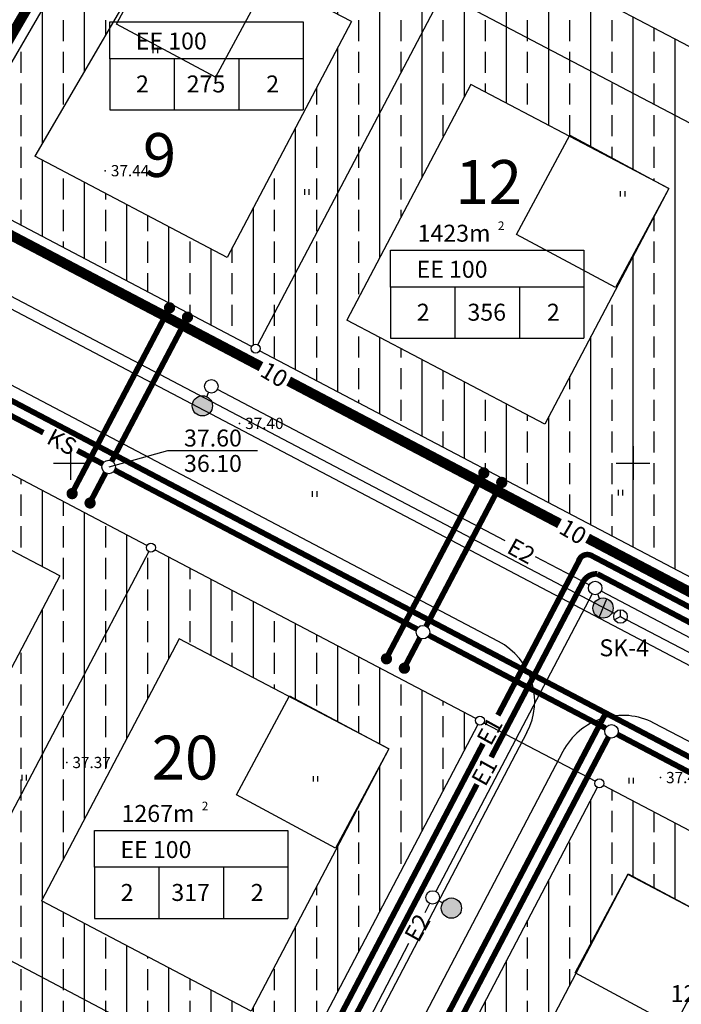
# Model space of a CAD drawing. Extents: x 545448 to 546202, y 6584678 to 6585252.
# Drawn here: x 545795 to 545854, y 6584952 to 6585039 of the extents above; entities that cross this region are included whole.
import ezdxf
from ezdxf.enums import TextEntityAlignment as Align

# ---------------------------------------------------------------- set-up
doc = ezdxf.new("R2010")
doc.units = 0
doc.header["$LTSCALE"] = 0.5
doc.header["$MEASUREMENT"] = 0
for name, color, linetype in [('EH-KEELUALA', 253, 'CONTINUOUS'), ('EHÕIG-KASTID', 7, 'CONTINUOUS'), ('ELEKTER', 220, 'KORGEKAABEL'), ('KAITSETSOON', 252, 'CONTINUOUS'), ('KOLVIK', 3, 'CONTINUOUS'), ('KORGUSED', 7, 'CONTINUOUS'), ('MAJAD', 251, 'CONTINUOUS'), ('PIIR', 1, 'CONTINUOUS'), ('PIIRID', 1, 'CONTINUOUS'), ('PROJ_KANAL', 18, 'KANAL_1'), ('PROJ_VESI', 142, 'VESI'), ('PUNKTID', 30, 'CONTINUOUS'), ('SIDE', 4, 'PR_SIDEKANAL'), ('TEED', 52, 'CONTINUOUS'), ('VORK', 6, 'CONTINUOUS')]:
    doc.layers.add(name, color=color, linetype=linetype)
doc.styles.add('ESTS', font='romans.shx')
doc.styles.add('ROMANC', font='ROMANC.shx', dxfattribs={"height": 0.8})
doc.styles.get("Standard").update_dxf_attribs({"font": 'italic.shx'})
doc.linetypes.add('KANAL_1', pattern='A,12.7,-5.08,["K1",STANDARD,S=2.54,R=0,X=-2.54,Y=-1.27],-5.08', length=22.86)
doc.linetypes.add('KORGEKAABEL', pattern='A,8,-2,[142,geodeet.shx,S=0.025,R=185,X=1.18,Y=0.303],-2.33,[142,geodeet.shx,S=0.025,R=185,X=0,Y=0.303],3.65,-3.35,[142,geodeet.shx,S=0.025,R=5,X=-2.195,Y=-0.299],0,[142,geodeet.shx,S=0.025,R=5,X=-3.35,Y=-0.299],-1', length=20.33)
doc.linetypes.add('PR_SIDEKANAL', pattern='A,2.5,-1.5,["/",ROMANC,S=1.6,R=0,X=-0.8,Y=-0.8],-1.5,7.5', length=13)
doc.linetypes.add('VESI', pattern='A,12.7,-5.08,["V1",STANDARD,S=2.54,R=0,X=-2.54,Y=-1.27],-5.08', length=22.86)

# ---------------------------------------------------------------- blocks, each defined once
blk = doc.blocks.new('HEIN')
at = {"layer": 'KOLVIK'}
for p, q in [((-0.39, 0.5), (-0.39, -0.5)), ((0.41, 0.5), (0.41, -0.5))]:
    blk.add_line(p, q, dxfattribs=at)

msp = doc.modelspace()

# ---------------------------------------------------------------- hatches: boundary and pattern name
at = {"layer": 'EH-KEELUALA'}
h = msp.add_hatch(dxfattribs=at)
h.set_pattern_fill('ANSI33', color=256, scale=15, angle=45, style=0)
h.paths.add_polyline_path([(545852.12, 6585077.142, -0.414214), (545851.58, 6585076.975), (545847.471, 6585069.163), (545852.75, 6585066.309), (545854.284, 6585069.225), (545871.873, 6585059.975), (545870.233, 6585056.857), (545875.512, 6585054.003), (545879.79, 6585062.139, -0.278551), (545879.577, 6585062.493, -0.121629), (545879.623, 6585062.679)])
h.paths.add_polyline_path([(545847.471, 6585069.163), (545846.471, 6585067.26), (545851.749, 6585064.406), (545852.75, 6585066.309)])
h.paths.add_polyline_path([(545851.749, 6585064.406), (545846.471, 6585067.26), (545842.295, 6585059.32), (545847.56, 6585056.441)])
h.paths.add_polyline_path([(545874.511, 6585052.1), (545869.233, 6585054.954), (545865, 6585046.905), (545870.265, 6585044.026)])
h.paths.add_polyline_path([(545870.233, 6585056.857), (545869.233, 6585054.954), (545874.511, 6585052.1), (545875.512, 6585054.003)])
h.paths.add_polyline_path([(545870.265, 6585044.026), (545865, 6585046.905), (545858.76, 6585035.038), (545841.17, 6585044.289), (545847.56, 6585056.441), (545842.295, 6585059.32), (545833.253, 6585042.125, -0.278551), (545833.467, 6585041.771, -0.121629), (545833.421, 6585041.585), (545860.923, 6585027.122, -0.414214), (545861.464, 6585027.289), (545863.884, 6585031.892, -0.278551), (545863.67, 6585032.246, -0.56427), (545864.256, 6585032.6)])
h = msp.add_hatch(dxfattribs=at)
h.set_pattern_fill('ANSI33', color=256, scale=15, angle=45, style=0)
h.paths.add_polyline_path([(545832.88, 6585041.417, -0.278551), (545832.667, 6585041.771, -0.121629), (545832.713, 6585041.957), (545806.823, 6585055.572, -0.426959), (545806.268, 6585055.412), (545799.148, 6585043.19), (545804.372, 6585040.238), (545808.762, 6585047.773), (545824.964, 6585039.253), (545820.645, 6585031.042), (545825.871, 6585028.089)])
h.paths.add_polyline_path([(545825.871, 6585028.089), (545820.645, 6585031.042), (545813.935, 6585018.282), (545796.824, 6585027.28), (545803.484, 6585038.713), (545803.484, 6585039.221), (545803.78, 6585039.221), (545804.372, 6585040.238), (545799.148, 6585043.19), (545788.687, 6585025.232, -0.266916), (545788.886, 6585024.886, -0.121629), (545788.84, 6585024.7), (545816.099, 6585010.365, -0.414214), (545816.639, 6585010.533)])
h = msp.add_hatch(dxfattribs=at)
h.set_pattern_fill('ANSI33', color=256, scale=15, angle=45, style=0)
h.paths.add_polyline_path([(545848.408, 6585015.354), (545846.764, 6585012.227), (545858.27, 6585006.176), (545853.653, 6584997.395), (545824.556, 6585012.697), (545831.098, 6585025.135), (545825.871, 6585028.089), (545816.639, 6585010.533, -0.278551), (545816.853, 6585010.179, -0.121629), (545816.807, 6585009.993), (545855.817, 6584989.478, -0.414214), (545856.357, 6584989.646), (545864.958, 6585006.002)])
h.paths.add_polyline_path([(545855.221, 6585014.559, -0.783121), (545854.467, 6585014.745, -0.56427), (545855.053, 6585015.099), (545861.091, 6585026.581, -0.278551), (545860.877, 6585026.935, -0.121629), (545860.923, 6585027.122), (545833.421, 6585041.585, -0.414214), (545832.88, 6585041.417), (545825.871, 6585028.089), (545831.098, 6585025.135), (545835.584, 6585033.668), (545853.174, 6585024.418), (545848.408, 6585015.354), (545864.958, 6585006.002), (545866.187, 6585008.34, -0.278551), (545865.974, 6585008.694, -0.121629), (545866.02, 6585008.88)])
h = msp.add_hatch(dxfattribs=at)
h.set_pattern_fill('ANSI33', color=256, scale=15, angle=45, style=0)
h.paths.add_polyline_path([(545858.27, 6585006.176), (545846.764, 6585012.227), (545842.146, 6585003.447), (545853.653, 6584997.395)])
h = msp.add_hatch(dxfattribs=at)
h.set_pattern_fill('ANSI33', color=256, scale=15, angle=45, style=0)
h.paths.add_polyline_path([(545806.958, 6584992.123, -0.278551), (545806.744, 6584992.477, -0.121629), (545806.79, 6584992.664), (545778.764, 6585007.402, -0.426959), (545778.209, 6585007.243), (545766.243, 6584986.702), (545771.514, 6584983.83), (545780.703, 6584999.604), (545799.041, 6584989.96), (545790.405, 6584973.537), (545795.674, 6584970.666)])
h.paths.add_polyline_path([(545795.674, 6584970.666), (545790.405, 6584973.537), (545786.789, 6584966.661), (545767.441, 6584976.836), (545771.514, 6584983.83), (545766.243, 6584986.702), (545759.304, 6584974.788, -0.266916), (545759.502, 6584974.442, -0.121629), (545759.456, 6584974.256), (545788.953, 6584958.744, -0.414214), (545789.493, 6584958.912)])
h = msp.add_hatch(dxfattribs=at)
h.set_pattern_fill('ANSI33', color=256, scale=15, angle=45, style=0)
h.paths.add_polyline_path([(545807.498, 6584992.291, -0.414214), (545806.958, 6584992.123), (545798.509, 6584976.057), (545803.834, 6584973.292), (545809.662, 6584984.374), (545828.286, 6584974.581), (545822.522, 6584963.588), (545827.847, 6584960.823), (545836.196, 6584976.748, -0.278884), (545835.982, 6584977.102, -0.121629), (545836.028, 6584977.288)])
h.paths.add_polyline_path([(545827.847, 6584960.823), (545822.522, 6584963.588), (545816.062, 6584951.267), (545797.41, 6584961.076), (545803.834, 6584973.292), (545798.509, 6584976.057), (545789.493, 6584958.912, -0.278551), (545789.707, 6584958.558, -0.121629), (545789.661, 6584958.372), (545818.233, 6584943.347, -0.413852), (545818.772, 6584943.515)])
h = msp.add_hatch(dxfattribs=at)
h.set_pattern_fill('ANSI33', color=256, scale=15, angle=45, style=0)
h.paths.add_polyline_path([(545849.527, 6584963.41), (545875.908, 6584949.537), (545870.262, 6584938.8), (545875.587, 6584936.035), (545883.825, 6584951.701, -0.278551), (545883.611, 6584952.055, -0.121629), (545883.657, 6584952.241), (545847.357, 6584971.33, -0.413852), (545846.817, 6584971.162), (545838.497, 6584955.293), (545843.822, 6584952.528)])
h.paths.add_polyline_path([(545843.822, 6584952.528), (545838.497, 6584955.293), (545832.594, 6584944.035, -0.278884), (545832.809, 6584943.681, -0.121629), (545832.763, 6584943.495), (545860.812, 6584928.744, -0.700594), (545861.557, 6584928.642), (545872.61, 6584931.032, -0.636706), (545873.187, 6584931.471), (545875.587, 6584936.035), (545870.262, 6584938.8), (545868.994, 6584936.389), (545862.029, 6584934.883), (545840.505, 6584946.202)])
h = msp.add_hatch(dxfattribs=at)
h.set_pattern_fill('ANSI33', color=256, scale=15, angle=45, style=0)
h.paths.add_polyline_path([(545821.281, 6584935.522, -0.278551), (545821.068, 6584935.877, -0.30774), (545821.32, 6584936.248), (545818.734, 6584942.789, -0.529357), (545818.187, 6584943.161, -0.121629), (545818.233, 6584943.347), (545789.661, 6584958.372, -0.414214), (545789.121, 6584958.204), (545779.913, 6584940.695), (545785.199, 6584937.857), (545791.825, 6584950.455), (545813.825, 6584938.885), (545814.875, 6584936.231), (545809.006, 6584925.072), (545814.293, 6584922.233)])
h.paths.add_polyline_path([(545814.293, 6584922.233), (545809.006, 6584925.072), (545803.711, 6584915.002), (545779.794, 6584927.579), (545785.199, 6584937.857), (545779.913, 6584940.695), (545771.877, 6584925.415, -0.278551), (545772.091, 6584925.061, -0.12162), (545772.045, 6584924.874), (545805.875, 6584907.085, -0.414223), (545806.415, 6584907.253)])
at = {"layer": 'ELEKTER'}
h = msp.add_hatch(color=256, dxfattribs=at)
h.paths.add_polyline_path([(545812.561, 6585005.404, 0.415547), (545811.396, 6585005.923, 0.251039), (545810.842, 6585005.279), (545811.48, 6585004.992)])
h.paths.add_polyline_path([(545812.45, 6585004.557), (545811.48, 6585004.992), (545810.879, 6585004.763, 0.415547), (545812.044, 6585004.244, 0.14548)])
h.paths.add_polyline_path([(545812.45, 6585004.557, 0.252249), (545812.561, 6585005.404), (545811.48, 6585004.992)])
h.paths.add_polyline_path([(545811.48, 6585004.992), (545810.842, 6585005.279, 0.146642), (545810.879, 6585004.763)])
h = msp.add_hatch(color=256, dxfattribs=at)
h.paths.add_polyline_path([(545847.679, 6584987.933, 0.415547), (545846.497, 6584987.454, 0.251039), (545846.577, 6584986.607), (545847.226, 6584986.869)])
h.paths.add_polyline_path([(545848.212, 6584987.267), (545847.226, 6584986.869), (545846.974, 6584986.277, 0.415547), (545848.156, 6584986.757, 0.14548)])
h.paths.add_polyline_path([(545848.212, 6584987.267, 0.252249), (545847.679, 6584987.933), (545847.226, 6584986.869)])
h.paths.add_polyline_path([(545847.226, 6584986.869), (545846.577, 6584986.607, 0.146642), (545846.974, 6584986.277)])
h = msp.add_hatch(color=256, dxfattribs=at)
h.paths.add_polyline_path([(545833.601, 6584961.294, 0.415547), (545832.981, 6584960.178, 0.251039), (545833.575, 6584959.57), (545833.916, 6584960.181)])
h.paths.add_polyline_path([(545834.434, 6584961.109), (545833.916, 6584960.181), (545834.092, 6584959.562, 0.415547), (545834.711, 6584960.677, 0.14548)])
h.paths.add_polyline_path([(545834.434, 6584961.109, 0.252249), (545833.601, 6584961.294), (545833.916, 6584960.181)])
h.paths.add_polyline_path([(545833.916, 6584960.181), (545833.575, 6584959.57, 0.146642), (545834.092, 6584959.562)])

# ---------------------------------------------------------------- linework, layer by layer
at = {"layer": 'EHÕIG-KASTID', "color": 0}
for p, q in [((545803.484, 6585035.947), (545803.484, 6585039.221)), ((545803.484, 6585039.221), (545820.683, 6585039.221)), ((545820.683, 6585039.221), (545820.683, 6585031.407)), ((545803.484, 6585035.947), (545803.484, 6585031.407)), ((545820.683, 6585035.947), (545803.484, 6585035.947)), ((545809.217, 6585035.947), (545809.217, 6585031.407)), ((545814.95, 6585035.947), (545814.95, 6585031.407)), ((545803.484, 6585031.407), (545820.683, 6585031.407)), ((545828.436, 6585015.651), (545828.436, 6585018.924)), ((545828.436, 6585018.924), (545845.635, 6585018.924)), ((545845.635, 6585018.924), (545845.635, 6585011.111)), ((545828.436, 6585015.651), (545828.436, 6585011.111)), ((545845.635, 6585015.651), (545828.436, 6585015.651)), ((545834.169, 6585015.651), (545834.169, 6585011.111)), ((545839.902, 6585015.651), (545839.902, 6585011.111)), ((545828.436, 6585011.111), (545845.635, 6585011.111)), ((545802.118, 6584964.057), (545802.118, 6584967.33)), ((545802.118, 6584967.33), (545819.317, 6584967.33)), ((545819.317, 6584967.33), (545819.317, 6584959.517)), ((545802.118, 6584964.057), (545802.118, 6584959.517)), ((545819.317, 6584964.057), (545802.118, 6584964.057)), ((545807.851, 6584964.057), (545807.851, 6584959.517)), ((545813.584, 6584964.057), (545813.584, 6584959.517)), ((545802.118, 6584959.517), (545819.317, 6584959.517))]:
    msp.add_line(p, q, dxfattribs=at)
at = {"layer": 'ELEKTER'}
for p, q in [((545812.104, 6585005.897), (545812.274, 6585006.277)), ((545847.006, 6584987.946), (545846.851, 6584988.332)), ((545846.974, 6584986.277), (545847.679, 6584987.933)), ((545833.069, 6584960.882), (545832.706, 6584961.084))]:
    msp.add_line(p, q, dxfattribs=at)
at = {"layer": 'ELEKTER', "linetype": 'BYBLOCK'}
for p, q in [((545838.635, 6584993.091), (545813.051, 6585006.545)), ((545846.095, 6584989.167), (545841.333, 6584991.672)), ((545865.222, 6584979.109), (545847.158, 6584988.609)), ((545846.348, 6584988.357), (545832.476, 6584961.9)), ((545831.919, 6584960.837), (545831.478, 6584959.996)), ((545830.05, 6584957.273), (545822.541, 6584942.95))]:
    msp.add_line(p, q, dxfattribs=at)
for points, const_width in [([(545790.308, 6585022.572), (545786.818, 6585024.407), (545801.073, 6585048.878)], 0.9), ([(545786.818, 6585024.407), (545801.073, 6585048.878)], 0.5), ([(545816.924, 6585008.576), (545792.79, 6585021.267)], 0.9), ([(545816.924, 6585008.576), (545792.79, 6585021.267)], 0.5), ([(545843.459, 6584994.621), (545819.391, 6585007.278)], 0.9), ([(545843.459, 6584994.621), (545819.391, 6585007.278)], 0.5), ([(545870.136, 6584980.592), (545845.959, 6584993.307)], 0.9), ([(545870.136, 6584980.592), (545845.959, 6584993.307)], 0.5), ([(545886.543, 6584970.608), (545846.255, 6584991.795)], 0.5), ([(545845.34, 6584991.603), (545837.987, 6584977.579)], 0.5), ([(545846.822, 6584990.141), (545889.133, 6584967.89)], 0.5), ([(545837.383, 6584973.843), (545845.564, 6584989.447)], 0.5), ([(545836.663, 6584975.052), (545823.893, 6584950.697)], 0.5), ([(545823.349, 6584947.076), (545836.121, 6584971.435)], 0.5)]:
    msp.add_lwpolyline(points, dxfattribs=dict(at, const_width=const_width))
at = {"layer": 'ELEKTER', "linetype": 'BYBLOCK', "const_width": 0.5}
for points in [[(545846.363, 6584991.738, 0.51878), (545845.142, 6584991.225, -0.379562)], [(545845.564, 6584989.447, -0.289443), (545846.822, 6584990.141, -1.199855)]]:
    msp.add_lwpolyline(points, format="xyb", dxfattribs=at)
at = {"layer": 'ELEKTER'}
for centre, radius in [((545812.52, 6585006.824), 0.6), ((545811.72, 6585005.084), 0.9), ((545846.626, 6584988.888), 0.6), ((545847.327, 6584987.105), 0.9), ((545832.182, 6584961.377), 0.6), ((545833.846, 6584960.428), 0.9)]:
    msp.add_circle(centre, radius, dxfattribs=at)
at = {"layer": 'KAITSETSOON'}
for p, q in [((545808.762, 6585047.773), (545796.824, 6585027.28)), ((545824.964, 6585039.253), (545808.762, 6585047.773)), ((545858.76, 6585035.038), (545841.17, 6585044.289)), ((545824.964, 6585039.253), (545813.935, 6585018.282)), ((545835.584, 6585033.668), (545824.556, 6585012.697)), ((545853.174, 6585024.418), (545835.584, 6585033.668)), ((545813.935, 6585018.282), (545796.824, 6585027.28)), ((545853.174, 6585024.418), (545842.146, 6585003.447)), ((545842.146, 6585003.447), (545824.556, 6585012.697)), ((545799.041, 6584989.96), (545780.703, 6584999.604)), ((545799.041, 6584989.96), (545786.789, 6584966.661)), ((545809.662, 6584984.374), (545797.41, 6584961.076)), ((545828.286, 6584974.581), (545809.662, 6584984.374)), ((545828.286, 6584974.581), (545816.062, 6584951.267)), ((545849.527, 6584963.41), (545840.505, 6584946.202)), ((545875.908, 6584949.537), (545849.527, 6584963.41)), ((545816.062, 6584951.267), (545797.41, 6584961.076))]:
    msp.add_line(p, q, dxfattribs=at)
at = {"layer": 'MAJAD'}
for points in [[(545808.801, 6585047.847), (545817.613, 6585043.119), (545812.885, 6585034.307), (545804.073, 6585039.035), (545808.801, 6585047.847)], [(545844.363, 6585029.146), (545853.174, 6585024.418), (545848.446, 6585015.606), (545839.634, 6585020.334), (545844.363, 6585029.146)], [(545819.474, 6584979.309), (545828.286, 6584974.581), (545823.557, 6584965.769), (545814.746, 6584970.497), (545819.474, 6584979.309)], [(545849.567, 6584963.483), (545858.378, 6584958.755), (545853.65, 6584949.944), (545844.839, 6584954.672), (545849.567, 6584963.483)]]:
    msp.add_lwpolyline(points, dxfattribs=at)
at = {"layer": 'PIIR'}
for p, q in [((545832.88, 6585041.417), (545816.639, 6585010.533)), ((545860.923, 6585027.122), (545833.421, 6585041.585)), ((545806.79, 6584992.664), (545778.764, 6585007.402)), ((545806.958, 6584992.123), (545789.493, 6584958.912)), ((545836.028, 6584977.288), (545807.498, 6584992.291)), ((545836.736, 6584976.916), (545846.649, 6584971.703)), ((545883.657, 6584952.241), (545847.357, 6584971.33)), ((545818.233, 6584943.347), (545789.661, 6584958.372))]:
    msp.add_line(p, q, dxfattribs=at)
for centre in [(545816.453, 6585010.179), (545807.144, 6584992.477), (545836.382, 6584977.102), (545847.003, 6584971.516)]:
    msp.add_circle(centre, 0.4, dxfattribs=at)
at = {"layer": 'PIIRID'}
for p, q in [((545806.268, 6585055.412), (545788.687, 6585025.232)), ((545816.099, 6585010.365), (545788.84, 6585024.7)), ((545855.817, 6584989.478), (545816.807, 6585009.993))]:
    msp.add_line(p, q, dxfattribs=at)
at = {"layer": 'PROJ_KANAL', "color": 0}
msp.add_line((545808.612, 6585001.096), (545803.391, 6584999.648), dxfattribs=at)
at = {"layer": 'PROJ_KANAL', "color": 0, "linetype": 'BYBLOCK'}
msp.add_line((545816.615, 6585001.096), (545808.612, 6585001.096), dxfattribs=at)
at = {"layer": 'PROJ_KANAL', "const_width": 0.5}
for points in [[(545803.67, 6585000.179), (545810.394, 6585012.965)], [(545794.26, 6585004.45), (545797.584, 6585002.702)], [(545800.604, 6585001.114), (545802.86, 6584999.928)], [(545801.901, 6584996.815), (545803.112, 6584999.117)], [(545803.922, 6584999.369), (545830.792, 6584985.239)], [(545831.602, 6584985.491), (545838.326, 6584998.277)], [(545829.832, 6584982.126), (545831.043, 6584984.429)], [(545831.854, 6584984.68), (545847.546, 6584976.428)], [(545831.069, 6584943.709), (545847.798, 6584975.618)], [(545848.608, 6584975.87), (545877.13, 6584960.871)]]:
    msp.add_lwpolyline(points, dxfattribs=at)
for points in [[(545810.144, 6585012.965, 1), (545810.644, 6585012.965, 1)], [(545838.076, 6584998.277, 1), (545838.576, 6584998.277, 1)], [(545801.489, 6584996.447, 1), (545801.989, 6584996.447, 1)], [(545829.421, 6584981.758, 1), (545829.921, 6584981.758, 1)]]:
    msp.add_lwpolyline(points, format="xyb", close=True, dxfattribs=at)
at = {"layer": 'PROJ_KANAL'}
for centre in [(545803.391, 6584999.648), (545831.323, 6584984.96), (545848.077, 6584976.149)]:
    msp.add_circle(centre, 0.6, dxfattribs=at)
at = {"layer": 'PROJ_VESI', "const_width": 0.5}
for points in [[(545770.284, 6585018.415), (545846.263, 6584978.459)], [(545800.308, 6584997.652), (545808.801, 6585013.803)], [(545828.239, 6584982.964), (545836.733, 6584999.114)], [(545829.17, 6584942.672), (545847.572, 6584977.77)], [(545846.263, 6584978.459), (545847.572, 6584977.77)], [(545847.572, 6584977.77), (545888.709, 6584956.137)]]:
    msp.add_lwpolyline(points, dxfattribs=at)
for points in [[(545808.551, 6585013.803, 1), (545809.051, 6585013.803, 1)], [(545836.483, 6584999.114, 1), (545836.983, 6584999.114, 1)], [(545799.896, 6584997.285, 1), (545800.396, 6584997.285, 1)], [(545827.828, 6584982.596, 1), (545828.328, 6584982.596, 1)]]:
    msp.add_lwpolyline(points, format="xyb", close=True, dxfattribs=at)
at = {"layer": 'PUNKTID'}
for p in [(545803.089, 6585025.997), (545815.026, 6585003.527), (545799.671, 6584973.376), (545852.434, 6584972.036)]:
    msp.add_point(p, dxfattribs=at)
at = {"layer": 'SIDE', "ltscale": 2}
for p, q in [((545848.346, 6584986.628), (545780.679, 6585022.213)), ((545902.01, 6584958.407), (545849.408, 6584986.07))]:
    msp.add_line(p, q, dxfattribs=at)
at = {"layer": 'SIDE'}
for q in [(545848.878, 6584986.952), (545848.359, 6584986.052), (545849.398, 6584986.052)]:
    msp.add_line((545848.878, 6584986.352), q, dxfattribs=at)
msp.add_circle((545848.878, 6584986.352), 0.6, dxfattribs=at)
at = {"layer": 'TEED'}
for p, q in [((545888.329, 6584964.472), (545784.304, 6585019.177)), ((545838.046, 6584984.136), (545780.82, 6585014.229)), ((545913.143, 6584944.644), (545851.853, 6584976.875)), ((545840.567, 6584976.039), (545824.666, 6584945.711)), ((545843.747, 6584974.35), (545829.524, 6584947.223))]:
    msp.add_line(p, q, dxfattribs=at)
at = {"layer": 'TEED', "color": 1}
for p, q in [((545836.196, 6584976.748), (545818.772, 6584943.515)), ((545846.817, 6584971.162), (545832.594, 6584944.035))]:
    msp.add_line(p, q, dxfattribs=at)
at = {"layer": 'TEED'}
for centre, start, end in [((545835.253, 6584978.825), 332.3318, 62.26098), ((545849.06, 6584971.564), 62.26098, 152.3318)]:
    msp.add_arc(centre, 6, start, end, dxfattribs=at)
at = {"layer": 'VORK'}
for p, q in [((545800, 6585001.5), (545800, 6584998.5)), ((545850, 6585001.5), (545850, 6584998.5)), ((545798.5, 6585000), (545801.5, 6585000)), ((545848.5, 6585000), (545851.5, 6585000))]:
    msp.add_line(p, q, dxfattribs=at)

# ---------------------------------------------------------------- block references
at = {"layer": 'KOLVIK', "xscale": 0.5, "yscale": 0.5, "zscale": 0.5}
for p in [(545807.521, 6585036.686), (545820.983, 6585024.093), (545849.048, 6585023.938), (545821.679, 6584997.247), (545821.679, 6584997.247), (545821.679, 6584997.247), (545821.679, 6584997.247), (545821.679, 6584997.247), (545848.857, 6584997.366), (545848.857, 6584997.366), (545795.857, 6584972.032), (545821.748, 6584971.923), (545849.813, 6584971.768)]:
    msp.add_blockref('HEIN', p, dxfattribs=at)

# ---------------------------------------------------------------- texts
at = {"layer": 'EHÕIG-KASTID', "color": 0, "style": 'ESTS'}
for s, height, p in [('EE 100 ', 1.5086, (545809.187, 6585036.77)), ('2', 1.509, (545806.395, 6585032.954)), ('275', 1.5086, (545812.04, 6585032.954)), ('2', 1.509, (545817.959, 6585032.954)), ('9', 3.9, (545807.911, 6585025.44)), ('12', 3.9, (545837.172, 6585023.041)), ('1423m', 1.5086, (545834.089, 6585019.683)), ('EE 100 ', 1.5086, (545834.139, 6585016.474)), ('2', 1.509, (545831.347, 6585012.658)), ('356', 1.5086, (545836.992, 6585012.658)), ('2', 1.509, (545842.911, 6585012.658)), ('37.60', 1.5086, (545812.659, 6585001.47)), ('36.10', 1.5086, (545812.659, 6584999.21)), ('SK-4', 1.5086, (545849.209, 6584982.819)), ('20', 3.9, (545810.177, 6584971.862)), ('1267m', 1.5086, (545807.771, 6584968.089)), ('EE 100 ', 1.5086, (545807.821, 6584964.88)), ('2', 1.509, (545805.028, 6584961.064)), ('317', 1.5086, (545810.674, 6584961.064)), ('2', 1.509, (545816.592, 6584961.064)), ('1277m', 1.5086, (545856.574, 6584952.072))]:
    msp.add_text(s, height=height, dxfattribs=at).set_placement(p, align=Align.CENTER)
msp.add_text('KS', height=1.5086, rotation=332.26098, dxfattribs=at).set_placement((545798.888, 6585001.213), align=Align.CENTER)
at = {"layer": 'EHÕIG-KASTID', "color": 0, "char_height": 0.767, "width": 1.52107, "attachment_point": 1}
for insert in [(545837.984, 6585021.484), (545811.666, 6584969.89)]:
    msp.add_mtext('2', dxfattribs=dict(at, insert=insert))
at = {"layer": 'ELEKTER', "linetype": 'BYBLOCK', "style": 'ESTS'}
for s, rotation, p in [('10', 329.53444, (545817.728, 6585007.216)), ('10', 329.53444, (545844.28, 6584993.253)), ('E2', 331.05142, (545839.699, 6584991.514)), ('E1', 61.05142, (545837.914, 6584975.801)), ('E1', 61.05142, (545837.437, 6584972.186)), ('E2', 61.05142, (545831.485, 6584958.313))]:
    msp.add_text(s, height=1.5086, rotation=rotation, dxfattribs=at).set_placement(p, align=Align.CENTER)
at = {"layer": 'KORGUSED', "color": 3}
for s, p in [('37.44', (545803.589, 6585025.497)), ('37.40', (545815.526, 6585003.027)), ('37.37', (545800.171, 6584972.876)), ('37.44', (545852.934, 6584971.536))]:
    msp.add_text(s, height=1, dxfattribs=at).set_placement(p)

doc.saveas('drawing.dxf')
